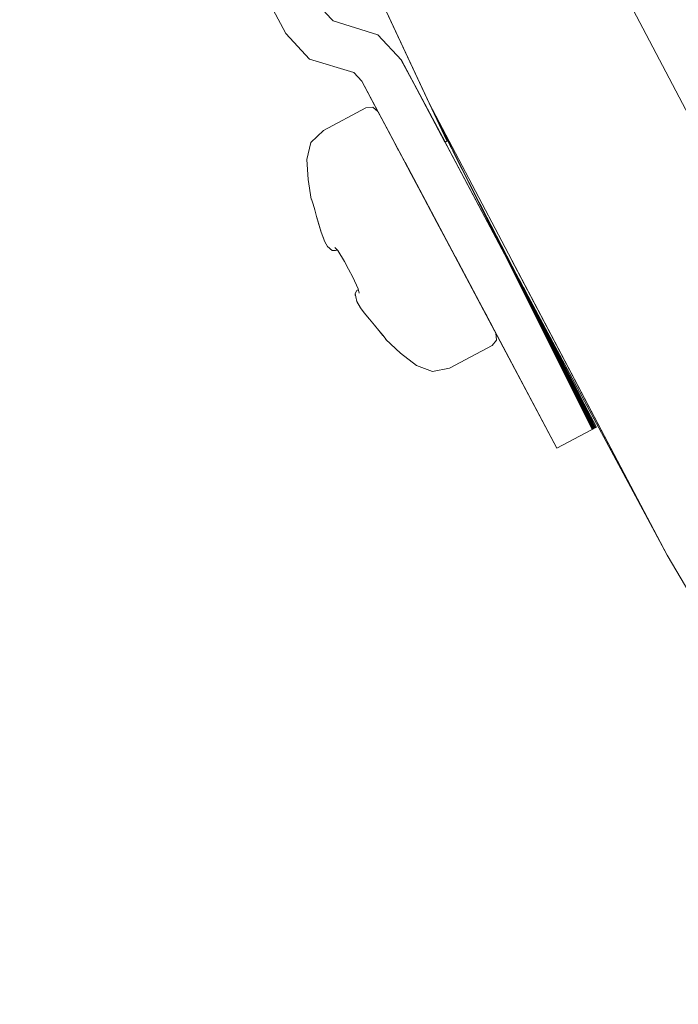
# Model space of a CAD drawing. Units: centimetres. Extents: x -18 to 18.3, y -3.8 to 10.3.
# Drawn here: x 17.8 to 18.1, y 0.3 to 0.8 of the extents above; entities that cross this region are included whole.
import ezdxf

# ---------------------------------------------------------------- set-up
doc = ezdxf.new("R2010")
doc.units = ezdxf.units.CM
doc.header["$MEASUREMENT"] = 0
doc.layers.add('Livello 1', color=7, linetype='Continuous')

msp = doc.modelspace()

# ---------------------------------------------------------------- linework, layer by layer
at = {"layer": 'Livello 1', "color": 250, "lineweight": 9}
for points, knots in [([(18.03151, 0.66644), (18.03151, 0.66644), (18.10561, 0.52853), (18.10561, 0.52853), (18.10561, 0.52853), (18.10561, 0.52853), (18.22763, 0.32199), (18.22763, 0.32199), (18.22763, 0.32199), (18.22763, 0.32199), (18.10561, 0.52853), (18.10561, 0.52853), (18.10561, 0.52853), (18.10561, 0.52853), (18.22763, 0.32199), (18.22763, 0.32199), (18.22763, 0.32199), (18.22763, 0.32199), (18.22984, 0.3185), (18.22984, 0.3185), (18.22984, 0.3185), (18.22984, 0.3185), (18.31875, 0.3741), (18.31875, 0.3741), (18.31875, 0.3741), (18.31875, 0.3741), (18.31804, 0.3751), (18.31804, 0.3751), (18.31804, 0.3751), (18.31804, 0.3751), (18.31875, 0.3741), (18.31875, 0.3741), (18.31875, 0.3741), (18.31875, 0.3741), (18.31654, 0.3776), (18.31654, 0.3776), (18.31654, 0.3776), (18.31654, 0.3776), (18.19712, 0.57973), (18.19712, 0.57973), (18.19712, 0.57973), (18.19712, 0.57973), (18.08811, 0.78655), (18.08811, 0.78655), (18.08811, 0.78655), (18.08811, 0.78655), (17.9893, 0.99828), (17.9893, 0.99828), (17.9893, 0.99828), (17.9893, 0.99828), (17.90739, 1.19871), (17.90739, 1.19871)], [0, 0, 0, 0, 0.071429, 0.071429, 0.071429, 0.071429, 0.142857, 0.142857, 0.142857, 0.142857, 0.214286, 0.214286, 0.214286, 0.214286, 0.285714, 0.285714, 0.285714, 0.285714, 0.357143, 0.357143, 0.357143, 0.357143, 0.428571, 0.428571, 0.428571, 0.428571, 0.5, 0.5, 0.5, 0.5, 0.571429, 0.571429, 0.571429, 0.571429, 0.642857, 0.642857, 0.642857, 0.642857, 0.714286, 0.714286, 0.714286, 0.714286, 0.785714, 0.785714, 0.785714, 0.785714, 0.857143, 0.857143, 0.857143, 0.857143, 1, 1, 1, 1]), ([(17.9942, 0.73985), (17.9942, 0.73985), (17.89329, 0.95618), (17.89329, 0.95618), (17.89329, 0.95618), (17.89329, 0.95618), (17.80278, 1.17761), (17.80278, 1.17761)], [0, 0, 0, 0, 0.333333, 0.333333, 0.333333, 0.333333, 1, 1, 1, 1]), ([(17.82438, 1.12199), (17.82438, 1.12199), (17.82608, 1.1177), (17.82608, 1.1177), (17.82608, 1.1177), (17.82608, 1.1177), (17.89329, 0.95618), (17.89329, 0.95618), (17.89329, 0.95618), (17.89329, 0.95618), (17.9942, 0.73985), (17.9942, 0.73985), (17.9942, 0.73985), (17.9942, 0.73985), (18.0029, 0.72245), (18.0029, 0.72245)], [0, 0, 0, 0, 0.2, 0.2, 0.2, 0.2, 0.4, 0.4, 0.4, 0.4, 0.6, 0.6, 0.6, 0.6, 1, 1, 1, 1]), ([(18.31804, 0.3751), (18.31804, 0.3751), (18.31654, 0.3776), (18.31654, 0.3776), (18.31654, 0.3776), (18.31654, 0.3776), (18.19712, 0.57973), (18.19712, 0.57973), (18.19712, 0.57973), (18.19712, 0.57973), (18.08811, 0.78655), (18.08811, 0.78655), (18.08811, 0.78655), (18.08811, 0.78655), (17.9893, 0.99828), (17.9893, 0.99828)], [0, 0, 0, 0, 0.2, 0.2, 0.2, 0.2, 0.4, 0.4, 0.4, 0.4, 0.6, 0.6, 0.6, 0.6, 1, 1, 1, 1]), ([(17.9956, 0.73704), (17.9956, 0.73704), (18.00251, 0.72225), (18.00251, 0.72225), (18.00251, 0.72225), (18.00251, 0.72225), (17.89329, 0.95618), (17.89329, 0.95618), (17.89329, 0.95618), (17.89329, 0.95618), (17.9955, 0.73725), (17.9955, 0.73725)], [0, 0, 0, 0, 0.25, 0.25, 0.25, 0.25, 0.5, 0.5, 0.5, 0.5, 1, 1, 1, 1]), ([(18.03121, 0.66624), (18.03121, 0.66624), (18.07251, 0.58842), (18.07251, 0.58842), (18.07251, 0.58842), (18.07251, 0.58842), (18.05401, 0.57863), (18.05401, 0.57863), (18.05401, 0.57863), (18.05401, 0.57863), (17.9628, 0.75025), (17.9628, 0.75025), (17.9628, 0.75025), (17.9628, 0.75025), (17.9591, 0.75425), (17.9591, 0.75425), (17.9591, 0.75425), (17.9591, 0.75425), (17.93829, 0.76055), (17.93829, 0.76055), (17.93829, 0.76055), (17.93829, 0.76055), (17.92719, 0.77246), (17.92719, 0.77246), (17.92719, 0.77246), (17.92719, 0.77246), (17.89919, 0.82516), (17.89919, 0.82516), (17.89919, 0.82516), (17.89919, 0.82516), (17.89179, 0.83306), (17.89179, 0.83306), (17.89179, 0.83306), (17.89179, 0.83306), (17.88139, 0.83626), (17.88139, 0.83626)], [0, 0, 0, 0, 0.1, 0.1, 0.1, 0.1, 0.2, 0.2, 0.2, 0.2, 0.3, 0.3, 0.3, 0.3, 0.4, 0.4, 0.4, 0.4, 0.5, 0.5, 0.5, 0.5, 0.6, 0.6, 0.6, 0.6, 0.7, 0.7, 0.7, 0.7, 0.8, 0.8, 0.8, 0.8, 1, 1, 1, 1]), ([(17.91659, 0.83616), (17.91659, 0.83616), (17.91769, 0.83496), (17.91769, 0.83496), (17.91769, 0.83496), (17.91769, 0.83496), (17.94569, 0.78236), (17.94569, 0.78236), (17.94569, 0.78236), (17.94569, 0.78236), (17.94939, 0.77835), (17.94939, 0.77835), (17.94939, 0.77835), (17.94939, 0.77835), (17.9702, 0.77195), (17.9702, 0.77195), (17.9702, 0.77195), (17.9702, 0.77195), (17.9813, 0.76005), (17.9813, 0.76005), (17.9813, 0.76005), (17.9813, 0.76005), (17.9992, 0.72635), (17.9992, 0.72635)], [0, 0, 0, 0, 0.142857, 0.142857, 0.142857, 0.142857, 0.285714, 0.285714, 0.285714, 0.285714, 0.428571, 0.428571, 0.428571, 0.428571, 0.571429, 0.571429, 0.571429, 0.571429, 0.714286, 0.714286, 0.714286, 0.714286, 1, 1, 1, 1]), ([(17.9813, 0.76005), (17.9813, 0.76005), (17.9702, 0.77195), (17.9702, 0.77195), (17.9702, 0.77195), (17.9702, 0.77195), (17.94939, 0.77835), (17.94939, 0.77835), (17.94939, 0.77835), (17.94939, 0.77835), (17.94569, 0.78236), (17.94569, 0.78236), (17.94569, 0.78236), (17.94569, 0.78236), (17.91769, 0.83496), (17.91769, 0.83496), (17.91769, 0.83496), (17.91769, 0.83496), (17.91659, 0.83616), (17.91659, 0.83616)], [0, 0, 0, 0, 0.166667, 0.166667, 0.166667, 0.166667, 0.333333, 0.333333, 0.333333, 0.333333, 0.5, 0.5, 0.5, 0.5, 0.666667, 0.666667, 0.666667, 0.666667, 1, 1, 1, 1]), ([(17.89919, 0.82516), (17.89919, 0.82516), (17.89179, 0.83306), (17.89179, 0.83306), (17.89179, 0.83306), (17.89179, 0.83306), (17.89919, 0.82516), (17.89919, 0.82516), (17.89919, 0.82516), (17.89919, 0.82516), (17.92719, 0.77246), (17.92719, 0.77246), (17.92719, 0.77246), (17.92719, 0.77246), (17.89919, 0.82516), (17.89919, 0.82516)], [0, 0, 0, 0, 0.2, 0.2, 0.2, 0.2, 0.4, 0.4, 0.4, 0.4, 0.6, 0.6, 0.6, 0.6, 1, 1, 1, 1]), ([(17.92719, 0.77246), (17.92719, 0.77246), (17.93829, 0.76055), (17.93829, 0.76055), (17.93829, 0.76055), (17.93829, 0.76055), (17.9591, 0.75425), (17.9591, 0.75425), (17.9591, 0.75425), (17.9591, 0.75425), (17.9628, 0.75025), (17.9628, 0.75025)], [0, 0, 0, 0, 0.25, 0.25, 0.25, 0.25, 0.5, 0.5, 0.5, 0.5, 1, 1, 1, 1]), ([(18.03361, 0.66164), (18.03361, 0.66164), (17.9813, 0.76005), (17.9813, 0.76005), (17.9813, 0.76005), (17.9813, 0.76005), (17.9992, 0.72635), (17.9992, 0.72635)], [0, 0, 0, 0, 0.333333, 0.333333, 0.333333, 0.333333, 1, 1, 1, 1]), ([(17.9813, 0.76005), (17.9813, 0.76005), (18.0015, 0.72204), (18.0015, 0.72204), (18.0015, 0.72204), (18.0015, 0.72204), (17.9813, 0.76005), (17.9813, 0.76005)], [0, 0, 0, 0, 0.333333, 0.333333, 0.333333, 0.333333, 1, 1, 1, 1]), ([(17.9813, 0.76005), (17.9813, 0.76005), (18.0017, 0.72175), (18.0017, 0.72175), (18.0017, 0.72175), (18.0017, 0.72175), (17.9992, 0.72635), (17.9992, 0.72635)], [0, 0, 0, 0, 0.333333, 0.333333, 0.333333, 0.333333, 1, 1, 1, 1]), ([(17.9813, 0.76005), (17.9813, 0.76005), (18.0015, 0.72204), (18.0015, 0.72204), (18.0015, 0.72204), (18.0015, 0.72204), (17.9992, 0.72635), (17.9992, 0.72635)], [0, 0, 0, 0, 0.333333, 0.333333, 0.333333, 0.333333, 1, 1, 1, 1]), ([(17.9813, 0.76005), (17.9813, 0.76005), (18.02501, 0.67784), (18.02501, 0.67784), (18.02501, 0.67784), (18.02501, 0.67784), (17.9813, 0.76005), (17.9813, 0.76005)], [0, 0, 0, 0, 0.333333, 0.333333, 0.333333, 0.333333, 1, 1, 1, 1]), ([(17.9992, 0.72635), (17.9992, 0.72635), (18.0015, 0.72204), (18.0015, 0.72204), (18.0015, 0.72204), (18.0015, 0.72204), (17.9813, 0.76005), (17.9813, 0.76005)], [0, 0, 0, 0, 0.333333, 0.333333, 0.333333, 0.333333, 1, 1, 1, 1]), ([(17.9628, 0.75025), (17.9628, 0.75025), (17.9703, 0.73605), (17.9703, 0.73605), (17.9703, 0.73605), (17.9703, 0.73605), (17.9628, 0.75025), (17.9628, 0.75025)], [0, 0, 0, 0, 0.333333, 0.333333, 0.333333, 0.333333, 1, 1, 1, 1]), ([(17.9628, 0.75025), (17.9628, 0.75025), (17.9703, 0.73605), (17.9703, 0.73605), (17.9703, 0.73605), (17.9703, 0.73605), (17.9628, 0.75025), (17.9628, 0.75025)], [0, 0, 0, 0, 0.333333, 0.333333, 0.333333, 0.333333, 1, 1, 1, 1]), ([(18.05401, 0.57863), (18.05401, 0.57863), (17.9628, 0.75025), (17.9628, 0.75025), (17.9628, 0.75025), (17.9628, 0.75025), (17.9807, 0.71655), (17.9807, 0.71655)], [0, 0, 0, 0, 0.333333, 0.333333, 0.333333, 0.333333, 1, 1, 1, 1]), ([(17.9703, 0.73605), (17.9703, 0.73605), (17.9679, 0.73805), (17.9679, 0.73805), (17.9679, 0.73805), (17.9679, 0.73805), (17.96469, 0.73775), (17.96469, 0.73775), (17.96469, 0.73775), (17.96469, 0.73775), (17.9448, 0.72714), (17.9448, 0.72714), (17.9448, 0.72714), (17.9448, 0.72714), (17.9389, 0.72155), (17.9389, 0.72155), (17.9389, 0.72155), (17.9389, 0.72155), (17.93699, 0.71365), (17.93699, 0.71365)], [0, 0, 0, 0, 0.166667, 0.166667, 0.166667, 0.166667, 0.333333, 0.333333, 0.333333, 0.333333, 0.5, 0.5, 0.5, 0.5, 0.666667, 0.666667, 0.666667, 0.666667, 1, 1, 1, 1]), ([(17.9703, 0.73605), (17.9703, 0.73605), (17.9679, 0.73805), (17.9679, 0.73805), (17.9679, 0.73805), (17.9679, 0.73805), (17.96469, 0.73775), (17.96469, 0.73775), (17.96469, 0.73775), (17.96469, 0.73775), (17.9448, 0.72714), (17.9448, 0.72714), (17.9448, 0.72714), (17.9448, 0.72714), (17.9389, 0.72155), (17.9389, 0.72155), (17.9389, 0.72155), (17.9389, 0.72155), (17.93699, 0.71365), (17.93699, 0.71365), (17.93699, 0.71365), (17.93699, 0.71365), (17.9377, 0.70424), (17.9377, 0.70424), (17.9377, 0.70424), (17.9377, 0.70424), (17.93909, 0.69505), (17.93909, 0.69505), (17.93909, 0.69505), (17.93909, 0.69505), (17.93919, 0.69495), (17.93919, 0.69495)], [0, 0, 0, 0, 0.111111, 0.111111, 0.111111, 0.111111, 0.222222, 0.222222, 0.222222, 0.222222, 0.333333, 0.333333, 0.333333, 0.333333, 0.444444, 0.444444, 0.444444, 0.444444, 0.555556, 0.555556, 0.555556, 0.555556, 0.666667, 0.666667, 0.666667, 0.666667, 0.777778, 0.777778, 0.777778, 0.777778, 1, 1, 1, 1]), ([(17.9703, 0.73605), (17.9703, 0.73605), (17.9679, 0.73805), (17.9679, 0.73805), (17.9679, 0.73805), (17.9679, 0.73805), (17.96469, 0.73775), (17.96469, 0.73775), (17.96469, 0.73775), (17.96469, 0.73775), (17.9448, 0.72714), (17.9448, 0.72714), (17.9448, 0.72714), (17.9448, 0.72714), (17.9389, 0.72155), (17.9389, 0.72155), (17.9389, 0.72155), (17.9389, 0.72155), (17.93699, 0.71365), (17.93699, 0.71365), (17.93699, 0.71365), (17.93699, 0.71365), (17.9377, 0.70424), (17.9377, 0.70424), (17.9377, 0.70424), (17.9377, 0.70424), (17.93909, 0.69505), (17.93909, 0.69505), (17.93909, 0.69505), (17.93909, 0.69505), (17.93919, 0.69495), (17.93919, 0.69495)], [0, 0, 0, 0, 0.111111, 0.111111, 0.111111, 0.111111, 0.222222, 0.222222, 0.222222, 0.222222, 0.333333, 0.333333, 0.333333, 0.333333, 0.444444, 0.444444, 0.444444, 0.444444, 0.555556, 0.555556, 0.555556, 0.555556, 0.666667, 0.666667, 0.666667, 0.666667, 0.777778, 0.777778, 0.777778, 0.777778, 1, 1, 1, 1]), ([(17.9956, 0.73704), (17.9956, 0.73704), (18.00251, 0.72225), (18.00251, 0.72225), (18.00251, 0.72225), (18.00251, 0.72225), (17.9942, 0.73985), (17.9942, 0.73985), (17.9942, 0.73985), (17.9942, 0.73985), (17.9955, 0.73725), (17.9955, 0.73725)], [0, 0, 0, 0, 0.25, 0.25, 0.25, 0.25, 0.5, 0.5, 0.5, 0.5, 1, 1, 1, 1]), ([(17.9942, 0.73985), (17.9942, 0.73985), (18.0029, 0.72245), (18.0029, 0.72245), (18.0029, 0.72245), (18.0029, 0.72245), (17.9942, 0.73985), (17.9942, 0.73985)], [0, 0, 0, 0, 0.333333, 0.333333, 0.333333, 0.333333, 1, 1, 1, 1]), ([(17.9703, 0.73605), (17.9703, 0.73605), (17.9703, 0.73605), (17.9703, 0.73605), (17.9703, 0.73605), (17.9703, 0.73605), (17.973, 0.73095), (17.973, 0.73095)], [0, 0, 0, 0, 0.333333, 0.333333, 0.333333, 0.333333, 1, 1, 1, 1]), ([(17.9967, 0.73505), (17.9967, 0.73505), (18.07041, 0.58733), (18.07041, 0.58733), (18.07041, 0.58733), (18.07041, 0.58733), (18.0031, 0.72204), (18.0031, 0.72204)], [0, 0, 0, 0, 0.333333, 0.333333, 0.333333, 0.333333, 1, 1, 1, 1]), ([(17.9763, 0.72475), (17.9763, 0.72475), (17.9763, 0.72475), (17.9763, 0.72475), (17.9763, 0.72475), (17.9763, 0.72475), (17.97339, 0.73025), (17.97339, 0.73025)], [0, 0, 0, 0, 0.333333, 0.333333, 0.333333, 0.333333, 1, 1, 1, 1]), ([(18.0015, 0.72204), (18.0015, 0.72204), (17.9992, 0.72635), (17.9992, 0.72635), (17.9992, 0.72635), (17.9992, 0.72635), (18.0017, 0.72175), (18.0017, 0.72175)], [0, 0, 0, 0, 0.333333, 0.333333, 0.333333, 0.333333, 1, 1, 1, 1]), ([(18.0015, 0.72204), (18.0015, 0.72204), (17.9992, 0.72635), (17.9992, 0.72635), (17.9992, 0.72635), (17.9992, 0.72635), (18.0015, 0.72204), (18.0015, 0.72204), (18.0015, 0.72204), (18.0015, 0.72204), (17.9992, 0.72635), (17.9992, 0.72635)], [0, 0, 0, 0, 0.25, 0.25, 0.25, 0.25, 0.5, 0.5, 0.5, 0.5, 1, 1, 1, 1]), ([(18.0017, 0.72175), (18.0017, 0.72175), (17.9992, 0.72635), (17.9992, 0.72635), (17.9992, 0.72635), (17.9992, 0.72635), (18.0015, 0.72204), (18.0015, 0.72204), (18.0015, 0.72204), (18.0015, 0.72204), (17.9992, 0.72635), (17.9992, 0.72635), (17.9992, 0.72635), (17.9992, 0.72635), (18.0017, 0.72175), (18.0017, 0.72175)], [0, 0, 0, 0, 0.2, 0.2, 0.2, 0.2, 0.4, 0.4, 0.4, 0.4, 0.6, 0.6, 0.6, 0.6, 1, 1, 1, 1]), ([(18.0017, 0.72175), (18.0017, 0.72175), (18.0015, 0.72204), (18.0015, 0.72204), (18.0015, 0.72204), (18.0015, 0.72204), (18.0017, 0.72175), (18.0017, 0.72175)], [0, 0, 0, 0, 0.333333, 0.333333, 0.333333, 0.333333, 1, 1, 1, 1]), ([(18.0017, 0.72175), (18.0017, 0.72175), (18.0015, 0.72204), (18.0015, 0.72204), (18.0015, 0.72204), (18.0015, 0.72204), (18.0017, 0.72175), (18.0017, 0.72175)], [0, 0, 0, 0, 0.333333, 0.333333, 0.333333, 0.333333, 1, 1, 1, 1]), ([(18.0017, 0.72175), (18.0017, 0.72175), (18.0015, 0.72204), (18.0015, 0.72204), (18.0015, 0.72204), (18.0015, 0.72204), (18.0017, 0.72175), (18.0017, 0.72175)], [0, 0, 0, 0, 0.333333, 0.333333, 0.333333, 0.333333, 1, 1, 1, 1]), ([(18.03151, 0.66644), (18.03151, 0.66644), (18.03001, 0.66934), (18.03001, 0.66934), (18.03001, 0.66934), (18.03001, 0.66934), (18.0296, 0.67014), (18.0296, 0.67014), (18.0296, 0.67014), (18.0296, 0.67014), (18.02891, 0.67134), (18.02891, 0.67134), (18.02891, 0.67134), (18.02891, 0.67134), (18.0269, 0.67524), (18.0269, 0.67524), (18.0269, 0.67524), (18.0269, 0.67524), (18.021, 0.68684), (18.021, 0.68684), (18.021, 0.68684), (18.021, 0.68684), (18.01371, 0.70105), (18.01371, 0.70105), (18.01371, 0.70105), (18.01371, 0.70105), (18.0077, 0.71285), (18.0077, 0.71285), (18.0077, 0.71285), (18.0077, 0.71285), (18.0054, 0.71755), (18.0054, 0.71755), (18.0054, 0.71755), (18.0054, 0.71755), (18.00481, 0.71875), (18.00481, 0.71875), (18.00481, 0.71875), (18.00481, 0.71875), (18.0044, 0.71954), (18.0044, 0.71954), (18.0044, 0.71954), (18.0044, 0.71954), (18.0043, 0.71964), (18.0043, 0.71964), (18.0043, 0.71964), (18.0043, 0.71964), (18.0029, 0.72245), (18.0029, 0.72245)], [0, 0, 0, 0, 0.076923, 0.076923, 0.076923, 0.076923, 0.153846, 0.153846, 0.153846, 0.153846, 0.230769, 0.230769, 0.230769, 0.230769, 0.307692, 0.307692, 0.307692, 0.307692, 0.384615, 0.384615, 0.384615, 0.384615, 0.461538, 0.461538, 0.461538, 0.461538, 0.538462, 0.538462, 0.538462, 0.538462, 0.615385, 0.615385, 0.615385, 0.615385, 0.692308, 0.692308, 0.692308, 0.692308, 0.769231, 0.769231, 0.769231, 0.769231, 0.846154, 0.846154, 0.846154, 0.846154, 1, 1, 1, 1]), ([(17.9807, 0.71655), (17.9807, 0.71655), (17.9859, 0.70674), (17.9859, 0.70674), (17.9859, 0.70674), (17.9859, 0.70674), (17.9807, 0.71655), (17.9807, 0.71655)], [0, 0, 0, 0, 0.333333, 0.333333, 0.333333, 0.333333, 1, 1, 1, 1]), ([(17.9807, 0.71655), (17.9807, 0.71655), (17.9859, 0.70674), (17.9859, 0.70674), (17.9859, 0.70674), (17.9859, 0.70674), (17.9807, 0.71655), (17.9807, 0.71655)], [0, 0, 0, 0, 0.333333, 0.333333, 0.333333, 0.333333, 1, 1, 1, 1]), ([(18.07111, 0.58773), (18.07111, 0.58773), (18.00621, 0.71595), (18.00621, 0.71595), (18.00621, 0.71595), (18.00621, 0.71595), (18.07081, 0.58753), (18.07081, 0.58753)], [0, 0, 0, 0, 0.333333, 0.333333, 0.333333, 0.333333, 1, 1, 1, 1]), ([(18.05401, 0.57863), (18.05401, 0.57863), (17.983, 0.71225), (17.983, 0.71225), (17.983, 0.71225), (17.983, 0.71225), (17.9893, 0.70034), (17.9893, 0.70034)], [0, 0, 0, 0, 0.333333, 0.333333, 0.333333, 0.333333, 1, 1, 1, 1]), ([(17.9893, 0.70034), (17.9893, 0.70034), (17.9893, 0.70034), (17.9893, 0.70034), (17.9893, 0.70034), (17.9893, 0.70034), (17.9853, 0.70794), (17.9853, 0.70794)], [0, 0, 0, 0, 0.333333, 0.333333, 0.333333, 0.333333, 1, 1, 1, 1]), ([(17.9377, 0.70424), (17.9377, 0.70424), (17.93909, 0.69505), (17.93909, 0.69505), (17.93909, 0.69505), (17.93909, 0.69505), (17.93919, 0.69495), (17.93919, 0.69495)], [0, 0, 0, 0, 0.333333, 0.333333, 0.333333, 0.333333, 1, 1, 1, 1]), ([(17.9512, 0.67134), (17.9512, 0.67134), (17.95049, 0.67104), (17.95049, 0.67104), (17.95049, 0.67104), (17.95049, 0.67104), (17.9489, 0.67104), (17.9489, 0.67104), (17.9489, 0.67104), (17.9489, 0.67104), (17.94679, 0.67284), (17.94679, 0.67284), (17.94679, 0.67284), (17.94679, 0.67284), (17.94549, 0.67514), (17.94549, 0.67514), (17.94549, 0.67514), (17.94549, 0.67514), (17.9438, 0.67964), (17.9438, 0.67964), (17.9438, 0.67964), (17.9438, 0.67964), (17.9427, 0.68324), (17.9427, 0.68324), (17.9427, 0.68324), (17.9427, 0.68324), (17.94159, 0.68694), (17.94159, 0.68694), (17.94159, 0.68694), (17.94159, 0.68694), (17.94079, 0.69004), (17.94079, 0.69004), (17.94079, 0.69004), (17.94079, 0.69004), (17.94, 0.69274), (17.94, 0.69274), (17.94, 0.69274), (17.94, 0.69274), (17.93919, 0.69505), (17.93919, 0.69505)], [0, 0, 0, 0, 0.090909, 0.090909, 0.090909, 0.090909, 0.181818, 0.181818, 0.181818, 0.181818, 0.272727, 0.272727, 0.272727, 0.272727, 0.363636, 0.363636, 0.363636, 0.363636, 0.454545, 0.454545, 0.454545, 0.454545, 0.545455, 0.545455, 0.545455, 0.545455, 0.636364, 0.636364, 0.636364, 0.636364, 0.727273, 0.727273, 0.727273, 0.727273, 0.818182, 0.818182, 0.818182, 0.818182, 1, 1, 1, 1]), ([(17.9438, 0.67964), (17.9438, 0.67964), (17.9427, 0.68324), (17.9427, 0.68324), (17.9427, 0.68324), (17.9427, 0.68324), (17.94159, 0.68694), (17.94159, 0.68694), (17.94159, 0.68694), (17.94159, 0.68694), (17.94079, 0.69004), (17.94079, 0.69004), (17.94079, 0.69004), (17.94079, 0.69004), (17.94, 0.69274), (17.94, 0.69274)], [0, 0, 0, 0, 0.2, 0.2, 0.2, 0.2, 0.4, 0.4, 0.4, 0.4, 0.6, 0.6, 0.6, 0.6, 1, 1, 1, 1]), ([(17.94, 0.69274), (17.94, 0.69274), (17.94079, 0.69004), (17.94079, 0.69004), (17.94079, 0.69004), (17.94079, 0.69004), (17.94159, 0.68694), (17.94159, 0.68694), (17.94159, 0.68694), (17.94159, 0.68694), (17.9426, 0.68334), (17.9426, 0.68334)], [0, 0, 0, 0, 0.25, 0.25, 0.25, 0.25, 0.5, 0.5, 0.5, 0.5, 1, 1, 1, 1]), ([(17.9438, 0.67964), (17.9438, 0.67964), (17.9427, 0.68324), (17.9427, 0.68324), (17.9427, 0.68324), (17.9427, 0.68324), (17.94159, 0.68694), (17.94159, 0.68694), (17.94159, 0.68694), (17.94159, 0.68694), (17.94079, 0.69004), (17.94079, 0.69004), (17.94079, 0.69004), (17.94079, 0.69004), (17.94, 0.69274), (17.94, 0.69274)], [0, 0, 0, 0, 0.2, 0.2, 0.2, 0.2, 0.4, 0.4, 0.4, 0.4, 0.6, 0.6, 0.6, 0.6, 1, 1, 1, 1]), ([(17.94, 0.69274), (17.94, 0.69274), (17.94079, 0.69004), (17.94079, 0.69004), (17.94079, 0.69004), (17.94079, 0.69004), (17.94159, 0.68694), (17.94159, 0.68694), (17.94159, 0.68694), (17.94159, 0.68694), (17.9426, 0.68334), (17.9426, 0.68334), (17.9426, 0.68334), (17.9426, 0.68334), (17.9438, 0.67964), (17.9438, 0.67964), (17.9438, 0.67964), (17.9438, 0.67964), (17.9448, 0.67684), (17.9448, 0.67684)], [0, 0, 0, 0, 0.166667, 0.166667, 0.166667, 0.166667, 0.333333, 0.333333, 0.333333, 0.333333, 0.5, 0.5, 0.5, 0.5, 0.666667, 0.666667, 0.666667, 0.666667, 1, 1, 1, 1]), ([(17.94, 0.69274), (17.94, 0.69274), (17.94079, 0.69004), (17.94079, 0.69004), (17.94079, 0.69004), (17.94079, 0.69004), (17.94159, 0.68694), (17.94159, 0.68694), (17.94159, 0.68694), (17.94159, 0.68694), (17.9426, 0.68334), (17.9426, 0.68334), (17.9426, 0.68334), (17.9426, 0.68334), (17.9438, 0.67964), (17.9438, 0.67964), (17.9438, 0.67964), (17.9438, 0.67964), (17.9448, 0.67684), (17.9448, 0.67684)], [0, 0, 0, 0, 0.166667, 0.166667, 0.166667, 0.166667, 0.333333, 0.333333, 0.333333, 0.333333, 0.5, 0.5, 0.5, 0.5, 0.666667, 0.666667, 0.666667, 0.666667, 1, 1, 1, 1]), ([(18.0041, 0.67264), (18.0041, 0.67264), (17.9979, 0.68414), (17.9979, 0.68414), (17.9979, 0.68414), (17.9979, 0.68414), (18.0053, 0.67024), (18.0053, 0.67024)], [0, 0, 0, 0, 0.333333, 0.333333, 0.333333, 0.333333, 1, 1, 1, 1]), ([(17.9501, 0.67244), (17.9501, 0.67244), (17.9515, 0.67104), (17.9515, 0.67104), (17.9515, 0.67104), (17.9515, 0.67104), (17.95469, 0.66594), (17.95469, 0.66594), (17.95469, 0.66594), (17.95469, 0.66594), (17.9566, 0.66224), (17.9566, 0.66224), (17.9566, 0.66224), (17.9566, 0.66224), (17.9586, 0.65854), (17.9586, 0.65854), (17.9586, 0.65854), (17.9586, 0.65854), (17.9611, 0.65304), (17.9611, 0.65304), (17.9611, 0.65304), (17.9611, 0.65304), (17.9615, 0.65114), (17.9615, 0.65114)], [0, 0, 0, 0, 0.142857, 0.142857, 0.142857, 0.142857, 0.285714, 0.285714, 0.285714, 0.285714, 0.428571, 0.428571, 0.428571, 0.428571, 0.571429, 0.571429, 0.571429, 0.571429, 0.714286, 0.714286, 0.714286, 0.714286, 1, 1, 1, 1]), ([(17.95049, 0.67104), (17.95049, 0.67104), (17.9489, 0.67104), (17.9489, 0.67104), (17.9489, 0.67104), (17.9489, 0.67104), (17.94819, 0.67164), (17.94819, 0.67164)], [0, 0, 0, 0, 0.333333, 0.333333, 0.333333, 0.333333, 1, 1, 1, 1]), ([(17.9512, 0.67134), (17.9512, 0.67134), (17.95049, 0.67104), (17.95049, 0.67104), (17.95049, 0.67104), (17.95049, 0.67104), (17.9489, 0.67104), (17.9489, 0.67104), (17.9489, 0.67104), (17.9489, 0.67104), (17.94819, 0.67164), (17.94819, 0.67164)], [0, 0, 0, 0, 0.25, 0.25, 0.25, 0.25, 0.5, 0.5, 0.5, 0.5, 1, 1, 1, 1]), ([(17.9512, 0.67124), (17.9512, 0.67124), (17.95049, 0.67104), (17.95049, 0.67104), (17.95049, 0.67104), (17.95049, 0.67104), (17.95079, 0.67114), (17.95079, 0.67114)], [0, 0, 0, 0, 0.333333, 0.333333, 0.333333, 0.333333, 1, 1, 1, 1]), ([(17.9512, 0.67124), (17.9512, 0.67124), (17.95049, 0.67104), (17.95049, 0.67104), (17.95049, 0.67104), (17.95049, 0.67104), (17.95079, 0.67114), (17.95079, 0.67114)], [0, 0, 0, 0, 0.333333, 0.333333, 0.333333, 0.333333, 1, 1, 1, 1]), ([(17.9512, 0.67124), (17.9512, 0.67124), (17.95049, 0.67104), (17.95049, 0.67104), (17.95049, 0.67104), (17.95049, 0.67104), (17.95079, 0.67114), (17.95079, 0.67114)], [0, 0, 0, 0, 0.333333, 0.333333, 0.333333, 0.333333, 1, 1, 1, 1]), ([(17.9513, 0.67134), (17.9513, 0.67134), (17.9515, 0.67104), (17.9515, 0.67104), (17.9515, 0.67104), (17.9515, 0.67104), (17.95469, 0.66594), (17.95469, 0.66594), (17.95469, 0.66594), (17.95469, 0.66594), (17.9566, 0.66224), (17.9566, 0.66224), (17.9566, 0.66224), (17.9566, 0.66224), (17.9586, 0.65854), (17.9586, 0.65854), (17.9586, 0.65854), (17.9586, 0.65854), (17.9611, 0.65304), (17.9611, 0.65304)], [0, 0, 0, 0, 0.166667, 0.166667, 0.166667, 0.166667, 0.333333, 0.333333, 0.333333, 0.333333, 0.5, 0.5, 0.5, 0.5, 0.666667, 0.666667, 0.666667, 0.666667, 1, 1, 1, 1]), ([(17.9513, 0.67134), (17.9513, 0.67134), (17.9515, 0.67104), (17.9515, 0.67104), (17.9515, 0.67104), (17.9515, 0.67104), (17.95469, 0.66594), (17.95469, 0.66594), (17.95469, 0.66594), (17.95469, 0.66594), (17.9566, 0.66224), (17.9566, 0.66224), (17.9566, 0.66224), (17.9566, 0.66224), (17.9586, 0.65854), (17.9586, 0.65854), (17.9586, 0.65854), (17.9586, 0.65854), (17.9611, 0.65304), (17.9611, 0.65304)], [0, 0, 0, 0, 0.166667, 0.166667, 0.166667, 0.166667, 0.333333, 0.333333, 0.333333, 0.333333, 0.5, 0.5, 0.5, 0.5, 0.666667, 0.666667, 0.666667, 0.666667, 1, 1, 1, 1]), ([(17.9513, 0.67134), (17.9513, 0.67134), (17.9515, 0.67104), (17.9515, 0.67104), (17.9515, 0.67104), (17.9515, 0.67104), (17.95469, 0.66594), (17.95469, 0.66594), (17.95469, 0.66594), (17.95469, 0.66594), (17.9566, 0.66224), (17.9566, 0.66224), (17.9566, 0.66224), (17.9566, 0.66224), (17.9586, 0.65854), (17.9586, 0.65854), (17.9586, 0.65854), (17.9586, 0.65854), (17.9611, 0.65304), (17.9611, 0.65304)], [0, 0, 0, 0, 0.166667, 0.166667, 0.166667, 0.166667, 0.333333, 0.333333, 0.333333, 0.333333, 0.5, 0.5, 0.5, 0.5, 0.666667, 0.666667, 0.666667, 0.666667, 1, 1, 1, 1]), ([(17.9515, 0.67104), (17.9515, 0.67104), (17.95469, 0.66594), (17.95469, 0.66594), (17.95469, 0.66594), (17.95469, 0.66594), (17.9566, 0.66224), (17.9566, 0.66224), (17.9566, 0.66224), (17.9566, 0.66224), (17.9586, 0.65854), (17.9586, 0.65854), (17.9586, 0.65854), (17.9586, 0.65854), (17.9611, 0.65304), (17.9611, 0.65304)], [0, 0, 0, 0, 0.2, 0.2, 0.2, 0.2, 0.4, 0.4, 0.4, 0.4, 0.6, 0.6, 0.6, 0.6, 1, 1, 1, 1]), ([(17.9515, 0.67104), (17.9515, 0.67104), (17.95469, 0.66594), (17.95469, 0.66594), (17.95469, 0.66594), (17.95469, 0.66594), (17.9566, 0.66224), (17.9566, 0.66224), (17.9566, 0.66224), (17.9566, 0.66224), (17.9586, 0.65854), (17.9586, 0.65854), (17.9586, 0.65854), (17.9586, 0.65854), (17.9611, 0.65304), (17.9611, 0.65304)], [0, 0, 0, 0, 0.2, 0.2, 0.2, 0.2, 0.4, 0.4, 0.4, 0.4, 0.6, 0.6, 0.6, 0.6, 1, 1, 1, 1]), ([(18.0065, 0.66804), (18.0065, 0.66804), (18.05401, 0.57863), (18.05401, 0.57863), (18.05401, 0.57863), (18.05401, 0.57863), (18.0065, 0.66804), (18.0065, 0.66804)], [0, 0, 0, 0, 0.333333, 0.333333, 0.333333, 0.333333, 1, 1, 1, 1]), ([(18.0128, 0.65614), (18.0128, 0.65614), (18.0065, 0.66804), (18.0065, 0.66804), (18.0065, 0.66804), (18.0065, 0.66804), (18.05401, 0.57863), (18.05401, 0.57863)], [0, 0, 0, 0, 0.333333, 0.333333, 0.333333, 0.333333, 1, 1, 1, 1]), ([(18.03121, 0.66624), (18.03121, 0.66624), (18.03361, 0.66164), (18.03361, 0.66164), (18.03361, 0.66164), (18.03361, 0.66164), (18.03121, 0.66624), (18.03121, 0.66624)], [0, 0, 0, 0, 0.333333, 0.333333, 0.333333, 0.333333, 1, 1, 1, 1]), ([(18.03121, 0.66624), (18.03121, 0.66624), (18.03131, 0.66604), (18.03131, 0.66604), (18.03131, 0.66604), (18.03131, 0.66604), (18.03121, 0.66624), (18.03121, 0.66624)], [0, 0, 0, 0, 0.333333, 0.333333, 0.333333, 0.333333, 1, 1, 1, 1]), ([(18.07251, 0.58842), (18.07251, 0.58842), (18.03121, 0.66624), (18.03121, 0.66624), (18.03121, 0.66624), (18.03121, 0.66624), (18.03131, 0.66604), (18.03131, 0.66604), (18.03131, 0.66604), (18.03131, 0.66604), (18.03121, 0.66624), (18.03121, 0.66624)], [0, 0, 0, 0, 0.25, 0.25, 0.25, 0.25, 0.5, 0.5, 0.5, 0.5, 1, 1, 1, 1]), ([(18.03121, 0.66624), (18.03121, 0.66624), (18.03131, 0.66604), (18.03131, 0.66604), (18.03131, 0.66604), (18.03131, 0.66604), (18.03121, 0.66624), (18.03121, 0.66624), (18.03121, 0.66624), (18.03121, 0.66624), (18.03361, 0.66164), (18.03361, 0.66164)], [0, 0, 0, 0, 0.25, 0.25, 0.25, 0.25, 0.5, 0.5, 0.5, 0.5, 1, 1, 1, 1]), ([(17.9612, 0.65264), (17.9612, 0.65264), (17.9605, 0.65224), (17.9605, 0.65224), (17.9605, 0.65224), (17.9605, 0.65224), (17.95959, 0.65093), (17.95959, 0.65093), (17.95959, 0.65093), (17.95959, 0.65093), (17.95969, 0.65004), (17.95969, 0.65004)], [0, 0, 0, 0, 0.25, 0.25, 0.25, 0.25, 0.5, 0.5, 0.5, 0.5, 1, 1, 1, 1]), ([(17.95959, 0.65093), (17.95959, 0.65093), (17.9605, 0.65224), (17.9605, 0.65224), (17.9605, 0.65224), (17.9605, 0.65224), (17.9612, 0.65264), (17.9612, 0.65264)], [0, 0, 0, 0, 0.333333, 0.333333, 0.333333, 0.333333, 1, 1, 1, 1]), ([(17.9612, 0.65264), (17.9612, 0.65264), (17.9605, 0.65224), (17.9605, 0.65224), (17.9605, 0.65224), (17.9605, 0.65224), (17.95959, 0.65093), (17.95959, 0.65093), (17.95959, 0.65093), (17.95959, 0.65093), (17.95969, 0.65004), (17.95969, 0.65004)], [0, 0, 0, 0, 0.25, 0.25, 0.25, 0.25, 0.5, 0.5, 0.5, 0.5, 1, 1, 1, 1]), ([(17.9741, 0.62943), (17.9741, 0.62943), (17.9726, 0.63144), (17.9726, 0.63144), (17.9726, 0.63144), (17.9726, 0.63144), (17.97079, 0.63354), (17.97079, 0.63354), (17.97079, 0.63354), (17.97079, 0.63354), (17.9687, 0.63604), (17.9687, 0.63604), (17.9687, 0.63604), (17.9687, 0.63604), (17.9663, 0.63884), (17.9663, 0.63884), (17.9663, 0.63884), (17.9663, 0.63884), (17.9639, 0.64183), (17.9639, 0.64183), (17.9639, 0.64183), (17.9639, 0.64183), (17.96219, 0.64424), (17.96219, 0.64424), (17.96219, 0.64424), (17.96219, 0.64424), (17.9604, 0.64714), (17.9604, 0.64714), (17.9604, 0.64714), (17.9604, 0.64714), (17.9599, 0.64934), (17.9599, 0.64934), (17.9599, 0.64934), (17.9599, 0.64934), (17.95959, 0.65093), (17.95959, 0.65093), (17.95959, 0.65093), (17.95959, 0.65093), (17.9605, 0.65224), (17.9605, 0.65224), (17.9605, 0.65224), (17.9605, 0.65224), (17.9612, 0.65264), (17.9612, 0.65264)], [0, 0, 0, 0, 0.083333, 0.083333, 0.083333, 0.083333, 0.166667, 0.166667, 0.166667, 0.166667, 0.25, 0.25, 0.25, 0.25, 0.333333, 0.333333, 0.333333, 0.333333, 0.416667, 0.416667, 0.416667, 0.416667, 0.5, 0.5, 0.5, 0.5, 0.583333, 0.583333, 0.583333, 0.583333, 0.666667, 0.666667, 0.666667, 0.666667, 0.75, 0.75, 0.75, 0.75, 0.833333, 0.833333, 0.833333, 0.833333, 1, 1, 1, 1]), ([(17.9612, 0.65264), (17.9612, 0.65264), (17.9605, 0.65224), (17.9605, 0.65224), (17.9605, 0.65224), (17.9605, 0.65224), (17.95959, 0.65093), (17.95959, 0.65093), (17.95959, 0.65093), (17.95959, 0.65093), (17.95969, 0.65004), (17.95969, 0.65004)], [0, 0, 0, 0, 0.25, 0.25, 0.25, 0.25, 0.5, 0.5, 0.5, 0.5, 1, 1, 1, 1]), ([(17.9611, 0.65264), (17.9611, 0.65264), (17.9605, 0.65224), (17.9605, 0.65224), (17.9605, 0.65224), (17.9605, 0.65224), (17.9612, 0.65264), (17.9612, 0.65264)], [0, 0, 0, 0, 0.333333, 0.333333, 0.333333, 0.333333, 1, 1, 1, 1]), ([(18.05401, 0.57863), (18.05401, 0.57863), (18.01511, 0.65184), (18.01511, 0.65184), (18.01511, 0.65184), (18.01511, 0.65184), (18.05401, 0.57863), (18.05401, 0.57863)], [0, 0, 0, 0, 0.333333, 0.333333, 0.333333, 0.333333, 1, 1, 1, 1]), ([(18.02131, 0.64024), (18.02131, 0.64024), (18.0195, 0.64354), (18.0195, 0.64354), (18.0195, 0.64354), (18.0195, 0.64354), (18.01511, 0.65174), (18.01511, 0.65174), (18.01511, 0.65174), (18.01511, 0.65174), (18.01511, 0.65184), (18.01511, 0.65184)], [0, 0, 0, 0, 0.25, 0.25, 0.25, 0.25, 0.5, 0.5, 0.5, 0.5, 1, 1, 1, 1]), ([(18.06531, 0.60214), (18.06531, 0.60214), (18.03901, 0.65264), (18.03901, 0.65264), (18.03901, 0.65264), (18.03901, 0.65264), (18.06531, 0.60214), (18.06531, 0.60214)], [0, 0, 0, 0, 0.333333, 0.333333, 0.333333, 0.333333, 1, 1, 1, 1]), ([(17.9726, 0.63144), (17.9726, 0.63144), (17.97079, 0.63354), (17.97079, 0.63354), (17.97079, 0.63354), (17.97079, 0.63354), (17.9687, 0.63604), (17.9687, 0.63604), (17.9687, 0.63604), (17.9687, 0.63604), (17.9663, 0.63884), (17.9663, 0.63884), (17.9663, 0.63884), (17.9663, 0.63884), (17.9639, 0.64183), (17.9639, 0.64183), (17.9639, 0.64183), (17.9639, 0.64183), (17.96219, 0.64424), (17.96219, 0.64424)], [0, 0, 0, 0, 0.166667, 0.166667, 0.166667, 0.166667, 0.333333, 0.333333, 0.333333, 0.333333, 0.5, 0.5, 0.5, 0.5, 0.666667, 0.666667, 0.666667, 0.666667, 1, 1, 1, 1]), ([(17.9639, 0.64183), (17.9639, 0.64183), (17.9663, 0.63884), (17.9663, 0.63884), (17.9663, 0.63884), (17.9663, 0.63884), (17.9687, 0.63604), (17.9687, 0.63604), (17.9687, 0.63604), (17.9687, 0.63604), (17.97079, 0.63354), (17.97079, 0.63354), (17.97079, 0.63354), (17.97079, 0.63354), (17.9726, 0.63134), (17.9726, 0.63134)], [0, 0, 0, 0, 0.2, 0.2, 0.2, 0.2, 0.4, 0.4, 0.4, 0.4, 0.6, 0.6, 0.6, 0.6, 1, 1, 1, 1]), ([(17.9639, 0.64183), (17.9639, 0.64183), (17.9663, 0.63884), (17.9663, 0.63884), (17.9663, 0.63884), (17.9663, 0.63884), (17.9687, 0.63604), (17.9687, 0.63604), (17.9687, 0.63604), (17.9687, 0.63604), (17.97079, 0.63354), (17.97079, 0.63354), (17.97079, 0.63354), (17.97079, 0.63354), (17.9726, 0.63134), (17.9726, 0.63134)], [0, 0, 0, 0, 0.2, 0.2, 0.2, 0.2, 0.4, 0.4, 0.4, 0.4, 0.6, 0.6, 0.6, 0.6, 1, 1, 1, 1]), ([(18.02281, 0.63744), (18.02281, 0.63744), (18.0195, 0.64354), (18.0195, 0.64354), (18.0195, 0.64354), (18.0195, 0.64354), (18.02281, 0.63744), (18.02281, 0.63744)], [0, 0, 0, 0, 0.333333, 0.333333, 0.333333, 0.333333, 1, 1, 1, 1]), ([(17.9726, 0.63144), (17.9726, 0.63144), (17.97079, 0.63354), (17.97079, 0.63354), (17.97079, 0.63354), (17.97079, 0.63354), (17.9687, 0.63604), (17.9687, 0.63604), (17.9687, 0.63604), (17.9687, 0.63604), (17.9663, 0.63884), (17.9663, 0.63884)], [0, 0, 0, 0, 0.25, 0.25, 0.25, 0.25, 0.5, 0.5, 0.5, 0.5, 1, 1, 1, 1]), ([(17.9663, 0.63884), (17.9663, 0.63884), (17.9687, 0.63604), (17.9687, 0.63604), (17.9687, 0.63604), (17.9687, 0.63604), (17.97079, 0.63354), (17.97079, 0.63354)], [0, 0, 0, 0, 0.333333, 0.333333, 0.333333, 0.333333, 1, 1, 1, 1]), ([(18.02481, 0.63364), (18.02481, 0.63364), (18.02281, 0.63744), (18.02281, 0.63744), (18.02281, 0.63744), (18.02281, 0.63744), (18.02481, 0.63364), (18.02481, 0.63364)], [0, 0, 0, 0, 0.333333, 0.333333, 0.333333, 0.333333, 1, 1, 1, 1]), ([(17.974, 0.62943), (17.974, 0.62943), (17.974, 0.62933), (17.974, 0.62933), (17.974, 0.62933), (17.974, 0.62933), (17.9809, 0.62303), (17.9809, 0.62303), (17.9809, 0.62303), (17.9809, 0.62303), (17.9883, 0.61724), (17.9883, 0.61724), (17.9883, 0.61724), (17.9883, 0.61724), (17.9959, 0.61443), (17.9959, 0.61443), (17.9959, 0.61443), (17.9959, 0.61443), (18.0038, 0.61604), (18.0038, 0.61604), (18.0038, 0.61604), (18.0038, 0.61604), (18.02371, 0.62663), (18.02371, 0.62663), (18.02371, 0.62663), (18.02371, 0.62663), (18.0258, 0.62913), (18.0258, 0.62913), (18.0258, 0.62913), (18.0258, 0.62913), (18.0255, 0.63234), (18.0255, 0.63234)], [0, 0, 0, 0, 0.111111, 0.111111, 0.111111, 0.111111, 0.222222, 0.222222, 0.222222, 0.222222, 0.333333, 0.333333, 0.333333, 0.333333, 0.444444, 0.444444, 0.444444, 0.444444, 0.555556, 0.555556, 0.555556, 0.555556, 0.666667, 0.666667, 0.666667, 0.666667, 0.777778, 0.777778, 0.777778, 0.777778, 1, 1, 1, 1]), ([(17.974, 0.62943), (17.974, 0.62943), (17.974, 0.62933), (17.974, 0.62933), (17.974, 0.62933), (17.974, 0.62933), (17.9809, 0.62303), (17.9809, 0.62303), (17.9809, 0.62303), (17.9809, 0.62303), (17.9883, 0.61724), (17.9883, 0.61724), (17.9883, 0.61724), (17.9883, 0.61724), (17.9959, 0.61443), (17.9959, 0.61443), (17.9959, 0.61443), (17.9959, 0.61443), (18.0038, 0.61604), (18.0038, 0.61604), (18.0038, 0.61604), (18.0038, 0.61604), (18.02371, 0.62663), (18.02371, 0.62663), (18.02371, 0.62663), (18.02371, 0.62663), (18.0258, 0.62913), (18.0258, 0.62913), (18.0258, 0.62913), (18.0258, 0.62913), (18.0255, 0.63234), (18.0255, 0.63234)], [0, 0, 0, 0, 0.111111, 0.111111, 0.111111, 0.111111, 0.222222, 0.222222, 0.222222, 0.222222, 0.333333, 0.333333, 0.333333, 0.333333, 0.444444, 0.444444, 0.444444, 0.444444, 0.555556, 0.555556, 0.555556, 0.555556, 0.666667, 0.666667, 0.666667, 0.666667, 0.777778, 0.777778, 0.777778, 0.777778, 1, 1, 1, 1]), ([(17.974, 0.62943), (17.974, 0.62943), (17.974, 0.62933), (17.974, 0.62933), (17.974, 0.62933), (17.974, 0.62933), (17.9809, 0.62303), (17.9809, 0.62303), (17.9809, 0.62303), (17.9809, 0.62303), (17.9883, 0.61724), (17.9883, 0.61724), (17.9883, 0.61724), (17.9883, 0.61724), (17.9959, 0.61443), (17.9959, 0.61443), (17.9959, 0.61443), (17.9959, 0.61443), (18.0038, 0.61604), (18.0038, 0.61604), (18.0038, 0.61604), (18.0038, 0.61604), (18.02371, 0.62663), (18.02371, 0.62663), (18.02371, 0.62663), (18.02371, 0.62663), (18.0258, 0.62913), (18.0258, 0.62913), (18.0258, 0.62913), (18.0258, 0.62913), (18.0255, 0.63234), (18.0255, 0.63234)], [0, 0, 0, 0, 0.111111, 0.111111, 0.111111, 0.111111, 0.222222, 0.222222, 0.222222, 0.222222, 0.333333, 0.333333, 0.333333, 0.333333, 0.444444, 0.444444, 0.444444, 0.444444, 0.555556, 0.555556, 0.555556, 0.555556, 0.666667, 0.666667, 0.666667, 0.666667, 0.777778, 0.777778, 0.777778, 0.777778, 1, 1, 1, 1])]:
    msp.add_open_spline(points, degree=3, knots=knots, dxfattribs=at)
for points in [[(17.989, 0.74565), (17.989, 0.74565), (17.9812, 0.76005), (17.9812, 0.76005)], [(17.9813, 0.76005), (17.9813, 0.76005), (18.0017, 0.72175), (18.0017, 0.72175)], [(18.0017, 0.72175), (18.0017, 0.72175), (17.9813, 0.76005), (17.9813, 0.76005)], [(18.07251, 0.58842), (18.07251, 0.58842), (17.9813, 0.76005), (17.9813, 0.76005)], [(17.9813, 0.76005), (17.9813, 0.76005), (17.9888, 0.74595), (17.9888, 0.74595)], [(18.0017, 0.72175), (18.0017, 0.72175), (17.9813, 0.76005), (17.9813, 0.76005)], [(17.9628, 0.75025), (17.9628, 0.75025), (17.9703, 0.73605), (17.9703, 0.73605)], [(17.9628, 0.75025), (17.9628, 0.75025), (17.9703, 0.73605), (17.9703, 0.73605)], [(17.9628, 0.75025), (17.9628, 0.75025), (17.9703, 0.73605), (17.9703, 0.73605)], [(17.9628, 0.75025), (17.9628, 0.75025), (17.9703, 0.73605), (17.9703, 0.73605)], [(17.9628, 0.75025), (17.9628, 0.75025), (17.9703, 0.73605), (17.9703, 0.73605)], [(17.9703, 0.73605), (17.9703, 0.73605), (17.9628, 0.75025), (17.9628, 0.75025)], [(18.0018, 0.72184), (18.0018, 0.72184), (17.9886, 0.74625), (17.9886, 0.74625)], [(18.0018, 0.72184), (18.0018, 0.72184), (17.9888, 0.74595), (17.9888, 0.74595)], [(18.0018, 0.72184), (18.0018, 0.72184), (17.9888, 0.74585), (17.9888, 0.74585)], [(18.10561, 0.52853), (18.10561, 0.52853), (17.9942, 0.73985), (17.9942, 0.73985)], [(18.0033, 0.72265), (18.0033, 0.72265), (17.9942, 0.73985), (17.9942, 0.73985)], [(17.9703, 0.73605), (17.9703, 0.73605), (17.9703, 0.73605), (17.9703, 0.73605)], [(17.9703, 0.73605), (17.9703, 0.73605), (17.9703, 0.73605), (17.9703, 0.73605)], [(17.97099, 0.73475), (17.97099, 0.73475), (17.97099, 0.73475), (17.97099, 0.73475)], [(17.97099, 0.73475), (17.97099, 0.73475), (17.97099, 0.73475), (17.97099, 0.73475)], [(17.97099, 0.73475), (17.97099, 0.73475), (17.97099, 0.73475), (17.97099, 0.73475)], [(17.9966, 0.73515), (17.9966, 0.73515), (18.07041, 0.58733), (18.07041, 0.58733)], [(17.973, 0.73095), (17.973, 0.73095), (17.9763, 0.72475), (17.9763, 0.72475)], [(17.9763, 0.72475), (17.9763, 0.72475), (17.973, 0.73095), (17.973, 0.73095)], [(17.9771, 0.72324), (17.9771, 0.72324), (17.98, 0.71785), (17.98, 0.71785)], [(17.9992, 0.72635), (17.9992, 0.72635), (18.0017, 0.72175), (18.0017, 0.72175)], [(17.9992, 0.72635), (17.9992, 0.72635), (18.0078, 0.71015), (18.0078, 0.71015)], [(17.9992, 0.72635), (17.9992, 0.72635), (18.0017, 0.72175), (18.0017, 0.72175)], [(17.9992, 0.72635), (17.9992, 0.72635), (18.0017, 0.72175), (18.0017, 0.72175)], [(18.0015, 0.72204), (18.0015, 0.72204), (17.9992, 0.72635), (17.9992, 0.72635)], [(18.0015, 0.72204), (18.0015, 0.72204), (18.0017, 0.72175), (18.0017, 0.72175)], [(18.003, 0.72245), (18.003, 0.72245), (18.0017, 0.72175), (18.0017, 0.72175)], [(18.003, 0.72245), (18.003, 0.72245), (18.0017, 0.72175), (18.0017, 0.72175)], [(18.003, 0.72245), (18.003, 0.72245), (18.0017, 0.72175), (18.0017, 0.72175)], [(17.9859, 0.70674), (17.9859, 0.70674), (17.9805, 0.71684), (17.9805, 0.71684)], [(17.9807, 0.71655), (17.9807, 0.71655), (17.9893, 0.70034), (17.9893, 0.70034)], [(17.9807, 0.71655), (17.9807, 0.71655), (17.9807, 0.71655), (17.9807, 0.71655)], [(17.9918, 0.69574), (17.9918, 0.69574), (17.9807, 0.71655), (17.9807, 0.71655)], [(17.983, 0.71225), (17.983, 0.71225), (17.9859, 0.70674), (17.9859, 0.70674)], [(17.9893, 0.70034), (17.9893, 0.70034), (17.983, 0.71225), (17.983, 0.71225)], [(17.983, 0.71225), (17.983, 0.71225), (17.9859, 0.70674), (17.9859, 0.70674)], [(17.9893, 0.70034), (17.9893, 0.70034), (17.9859, 0.70674), (17.9859, 0.70674)], [(17.9879, 0.70304), (17.9879, 0.70304), (17.9859, 0.70674), (17.9859, 0.70674)], [(17.9859, 0.70674), (17.9859, 0.70674), (17.9897, 0.69965), (17.9897, 0.69965)], [(18.0116, 0.70534), (18.0116, 0.70534), (18.07141, 0.58793), (18.07141, 0.58793)], [(17.9905, 0.69804), (17.9905, 0.69804), (17.9979, 0.68414), (17.9979, 0.68414)], [(17.9979, 0.68414), (17.9979, 0.68414), (17.9918, 0.69574), (17.9918, 0.69574)], [(17.9918, 0.69574), (17.9918, 0.69574), (18.05401, 0.57863), (18.05401, 0.57863)], [(17.9918, 0.69574), (17.9918, 0.69574), (18.0041, 0.67264), (18.0041, 0.67264)], [(17.9918, 0.69574), (17.9918, 0.69574), (17.9979, 0.68414), (17.9979, 0.68414)], [(17.9979, 0.68414), (17.9979, 0.68414), (17.9918, 0.69574), (17.9918, 0.69574)], [(17.9918, 0.69574), (17.9918, 0.69574), (17.9979, 0.68414), (17.9979, 0.68414)], [(17.9918, 0.69574), (17.9918, 0.69574), (17.9979, 0.68414), (17.9979, 0.68414)], [(18.0181, 0.69264), (18.0181, 0.69264), (18.07171, 0.58803), (18.07171, 0.58803)], [(18.0232, 0.68264), (18.0232, 0.68264), (18.07201, 0.58823), (18.07201, 0.58823)], [(17.9438, 0.67964), (17.9438, 0.67964), (17.9448, 0.67684), (17.9448, 0.67684)], [(18.03361, 0.66164), (18.03361, 0.66164), (18.02501, 0.67784), (18.02501, 0.67784)], [(17.9477, 0.67204), (17.9477, 0.67204), (17.94679, 0.67284), (17.94679, 0.67284)], [(17.9477, 0.67204), (17.9477, 0.67204), (17.94679, 0.67284), (17.94679, 0.67284)], [(17.9489, 0.67104), (17.9489, 0.67104), (17.95049, 0.67104), (17.95049, 0.67104)], [(17.9489, 0.67104), (17.9489, 0.67104), (17.95049, 0.67104), (17.95049, 0.67104)], [(17.9489, 0.67104), (17.9489, 0.67104), (17.95049, 0.67104), (17.95049, 0.67104)], [(17.95049, 0.67104), (17.95049, 0.67104), (17.95079, 0.67114), (17.95079, 0.67114)], [(17.95049, 0.67104), (17.95049, 0.67104), (17.95079, 0.67114), (17.95079, 0.67114)], [(17.95049, 0.67104), (17.95049, 0.67104), (17.95079, 0.67114), (17.95079, 0.67114)], [(18.0043, 0.67215), (18.0043, 0.67215), (18.0081, 0.66504), (18.0081, 0.66504)], [(18.0065, 0.66804), (18.0065, 0.66804), (18.05401, 0.57863), (18.05401, 0.57863)], [(18.0195, 0.64354), (18.0195, 0.64354), (18.0065, 0.66804), (18.0065, 0.66804)], [(18.0065, 0.66804), (18.0065, 0.66804), (18.05401, 0.57863), (18.05401, 0.57863)], [(18.0065, 0.66804), (18.0065, 0.66804), (18.0128, 0.65614), (18.0128, 0.65614)], [(18.0281, 0.67215), (18.0281, 0.67215), (18.07041, 0.58733), (18.07041, 0.58733)], [(18.03121, 0.66624), (18.03121, 0.66624), (18.03151, 0.66644), (18.03151, 0.66644)], [(18.03121, 0.66624), (18.03121, 0.66624), (18.03151, 0.66644), (18.03151, 0.66644)], [(18.03121, 0.66624), (18.03121, 0.66624), (18.03151, 0.66644), (18.03151, 0.66644)], [(18.07251, 0.58842), (18.07251, 0.58842), (18.03121, 0.66624), (18.03121, 0.66624)], [(18.03121, 0.66624), (18.03121, 0.66624), (18.07251, 0.58842), (18.07251, 0.58842)], [(18.03121, 0.66624), (18.03121, 0.66624), (18.03361, 0.66164), (18.03361, 0.66164)], [(18.03121, 0.66624), (18.03121, 0.66624), (18.03361, 0.66164), (18.03361, 0.66164)], [(18.07251, 0.58842), (18.07251, 0.58842), (18.03121, 0.66624), (18.03121, 0.66624)], [(18.03361, 0.66164), (18.03361, 0.66164), (18.03121, 0.66624), (18.03121, 0.66624)], [(18.03121, 0.66624), (18.03121, 0.66624), (18.03361, 0.66164), (18.03361, 0.66164)], [(18.03361, 0.66164), (18.03361, 0.66164), (18.03121, 0.66624), (18.03121, 0.66624)], [(18.03361, 0.66164), (18.03361, 0.66164), (18.03121, 0.66624), (18.03121, 0.66624)], [(18.03361, 0.66164), (18.03361, 0.66164), (18.03121, 0.66624), (18.03121, 0.66624)], [(18.03131, 0.66634), (18.03131, 0.66634), (18.03261, 0.66364), (18.03261, 0.66364)], [(18.03131, 0.66634), (18.03131, 0.66634), (18.03261, 0.66364), (18.03261, 0.66364)], [(18.03131, 0.66604), (18.03131, 0.66604), (18.07251, 0.58842), (18.07251, 0.58842)], [(18.10561, 0.52853), (18.10561, 0.52853), (18.03151, 0.66644), (18.03151, 0.66644)], [(18.03151, 0.66644), (18.03151, 0.66644), (18.10561, 0.52853), (18.10561, 0.52853)], [(18.10561, 0.52853), (18.10561, 0.52853), (18.03261, 0.66704), (18.03261, 0.66704)], [(18.0128, 0.65614), (18.0128, 0.65614), (18.00991, 0.66164), (18.00991, 0.66164)], [(18.0128, 0.65614), (18.0128, 0.65614), (18.00991, 0.66164), (18.00991, 0.66164)], [(18.03401, 0.66083), (18.03401, 0.66083), (18.07251, 0.58842), (18.07251, 0.58842)], [(18.03411, 0.66164), (18.03411, 0.66164), (18.04261, 0.64474), (18.04261, 0.64474)], [(18.03411, 0.66164), (18.03411, 0.66164), (18.04261, 0.64474), (18.04261, 0.64474)], [(18.05401, 0.57863), (18.05401, 0.57863), (18.0128, 0.65614), (18.0128, 0.65614)], [(18.01511, 0.65184), (18.01511, 0.65184), (18.0134, 0.65504), (18.0134, 0.65504)], [(18.03671, 0.65694), (18.03671, 0.65694), (18.0484, 0.63384), (18.0484, 0.63384)], [(18.03671, 0.65694), (18.03671, 0.65694), (18.0484, 0.63394), (18.0484, 0.63394)], [(18.0383, 0.65394), (18.0383, 0.65394), (18.05451, 0.62234), (18.05451, 0.62234)], [(18.0383, 0.65394), (18.0383, 0.65394), (18.05451, 0.62234), (18.05451, 0.62234)], [(17.95959, 0.65093), (17.95959, 0.65093), (17.9605, 0.65224), (17.9605, 0.65224)], [(17.9605, 0.65224), (17.9605, 0.65224), (17.9612, 0.65264), (17.9612, 0.65264)], [(18.05401, 0.57863), (18.05401, 0.57863), (18.01511, 0.65184), (18.01511, 0.65184)], [(18.05401, 0.57863), (18.05401, 0.57863), (18.01511, 0.65184), (18.01511, 0.65184)], [(18.04111, 0.64764), (18.04111, 0.64764), (18.07251, 0.58842), (18.07251, 0.58842)], [(17.9639, 0.64183), (17.9639, 0.64183), (17.96219, 0.64424), (17.96219, 0.64424)], [(18.0219, 0.63904), (18.0219, 0.63904), (18.0255, 0.63234), (18.0255, 0.63234)], [(18.02481, 0.63364), (18.02481, 0.63364), (18.02281, 0.63744), (18.02281, 0.63744)], [(18.02281, 0.63744), (18.02281, 0.63744), (18.02281, 0.63744), (18.02281, 0.63744)], [(18.02481, 0.63364), (18.02481, 0.63364), (18.05401, 0.57863), (18.05401, 0.57863)], [(18.07251, 0.58842), (18.07251, 0.58842), (18.05401, 0.57863), (18.05401, 0.57863)], [(18.07251, 0.58842), (18.07251, 0.58842), (18.07251, 0.58842), (18.07251, 0.58842)], [(18.05401, 0.57863), (18.05401, 0.57863), (18.05401, 0.57863), (18.05401, 0.57863)]]:
    msp.add_open_spline(points, degree=3, dxfattribs=at)

doc.saveas('drawing.dxf')
